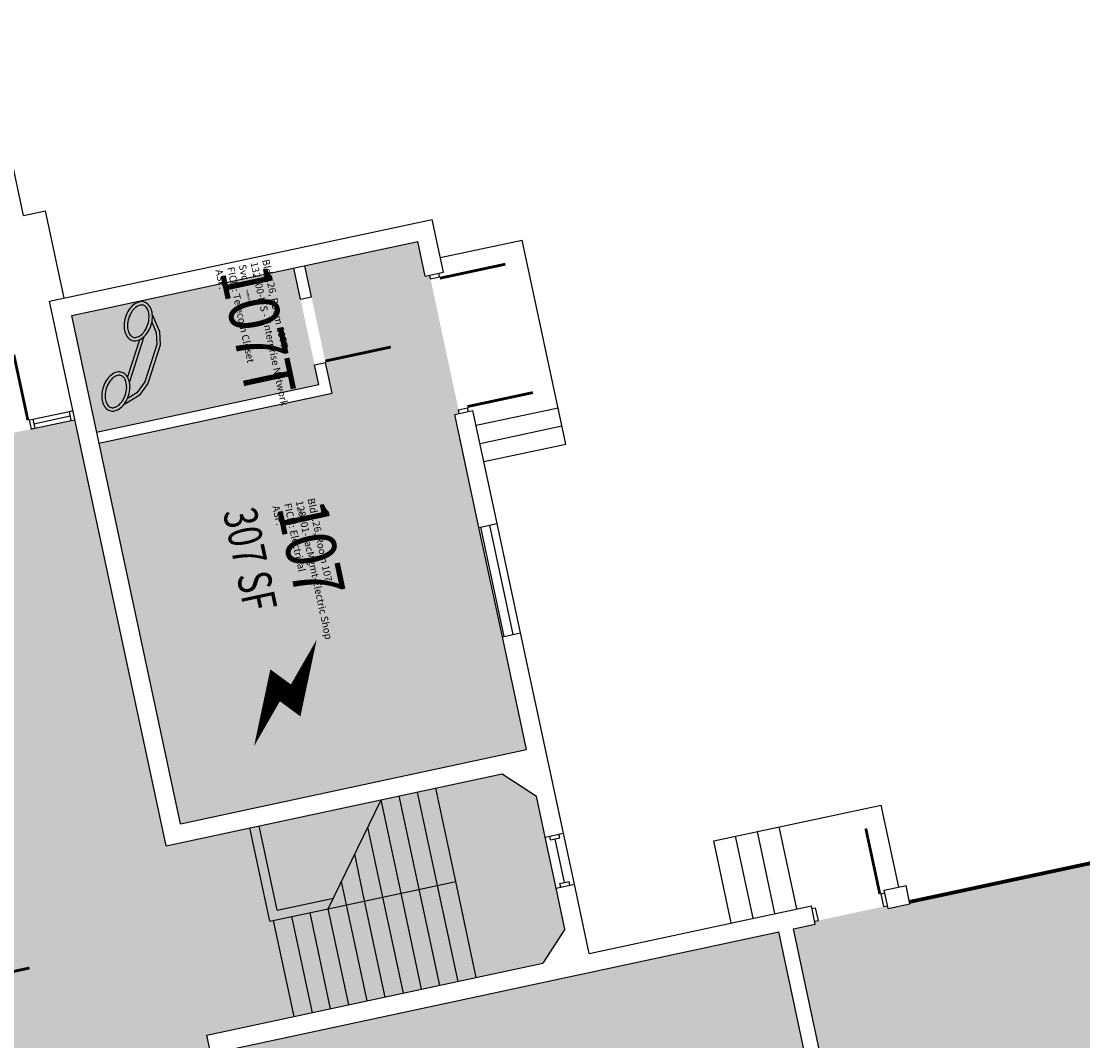
# Model space of a CAD drawing. Units: inches. Extents: x 69208594 to 69211314, y 27667928 to 27670265.
# Drawn here: x 69209164 to 69209734, y 27669705 to 27670253 of the extents above; entities that cross this region are included whole.
import ezdxf
from ezdxf.enums import TextEntityAlignment as Align

# ---------------------------------------------------------------- set-up
doc = ezdxf.new("R2010")
doc.units = ezdxf.units.IN
doc.header["$LTSCALE"] = 10
doc.header["$MEASUREMENT"] = 0
doc.layers.get('0').update_dxf_attribs({"linetype": 'CONTINUOUS'})
for name, color, linetype in [('A-DOOR', 2, 'CONTINUOUS'), ('A-FLOR', 3, 'CONTINUOUS'), ('A-GLAZ', 1, 'CONTINUOUS'), ('A-IDEN-ICON', 4, 'CONTINUOUS'), ('A-IDEN-RNUM', 7, 'CONTINUOUS'), ('A-IDEN-SNUM', 4, 'CONTINUOUS'), ('A-IDEN-VNUM', 4, 'CONTINUOUS'), ('A-SITE', 3, 'CONTINUOUS'), ('A-WALL', 5, 'CONTINUOUS'), ('AREA-TEXT', 3, 'CONTINUOUS'), ('Rooms-Category-Color', 7, 'CONTINUOUS'), ('Rooms-Division-Color', 7, 'CONTINUOUS'), ('Rooms-Information', 7, 'CONTINUOUS')]:
    doc.layers.add(name, color=color, linetype=linetype)
doc.styles.add('CP_AREA', font='arial.ttf', dxfattribs={"height": 15})
doc.styles.add('CP_ROOMSNUMBER', font='arial.ttf', dxfattribs={"height": 1})
doc.styles.add('CP_ROOMVNUMBER', font='arial.ttf', dxfattribs={"width": 0.85, "height": 0.075})

# ---------------------------------------------------------------- blocks, each defined once
blk = doc.blocks.new('CPELECT')
blk.add_lwpolyline([(0.0623, 0.0629, 0, 0.03, 0), (0.0105, -0.0168, 0.03, 0.03, 0), (-0.0105, 0.0068, 0.03, 0, 0), (-0.0623, -0.0729, 0.03, 0, 0)], format="xyseb")
blk = doc.blocks.new('CPPHONE')
for p, q in [((0.0096, 0.0252), (-0.0196, -0.0252)), ((0.0169, 0.0279), (-0.0182, -0.0329))]:
    blk.add_line(p, q)
for points in [[(0.0288, 0.0786, 0.139889), (0.0216, 0.0804, 0.107118), (0.0122, 0.0781, 0.079812), (0.0039, 0.0722, 0.067459), (-0.0035, 0.0626, 0.067459), (-0.008, 0.0515, 0.079812), (-0.009, 0.0413, 0.107118), (-0.0064, 0.032, 0.139889), (-0.0012, 0.0267, 0.139889), (0.0061, 0.0248, 0.107118), (0.0155, 0.0272, 0.079812), (0.0238, 0.0331, 0.067459), (0.0312, 0.0426, 0.067459), (0.0357, 0.0538, 0.079812), (0.0367, 0.0639, 0.107118), (0.034, 0.0732, 0.139889)], [(0.0263, 0.0743, 0.139889), (0.0218, 0.0754, 0.107118), (0.0144, 0.0736, 0.079812), (0.0074, 0.0686, 0.067459), (0.0008, 0.0601, 0.067459), (-0.0032, 0.0502, 0.079812), (-0.004, 0.0417, 0.107118), (-0.0019, 0.0344, 0.139889), (0.0013, 0.031, 0.139889), (0.0059, 0.0298, 0.107118), (0.0133, 0.0317, 0.079812), (0.0203, 0.0367, 0.067459), (0.0268, 0.0451, 0.067459), (0.0309, 0.055, 0.079812), (0.0317, 0.0636, 0.107118), (0.0296, 0.0709, 0.139889)], [(-0.0262, -0.0167, 0.139889), (-0.0334, -0.0148, 0.107118), (-0.0428, -0.0172, 0.079812), (-0.0511, -0.0231, 0.067459), (-0.0585, -0.0326, 0.067459), (-0.063, -0.0438, 0.079812), (-0.064, -0.0539, 0.107118), (-0.0614, -0.0632, 0.139889), (-0.0562, -0.0686, 0.139889), (-0.0489, -0.0704, 0.107118), (-0.0395, -0.0681, 0.079812), (-0.0312, -0.0622, 0.067459), (-0.0238, -0.0526, 0.067459), (-0.0193, -0.0415, 0.079812), (-0.0183, -0.0313, 0.107118), (-0.021, -0.022, 0.139889)], [(-0.0287, -0.021, 0.139889), (-0.0332, -0.0198, 0.107118), (-0.0406, -0.0217, 0.079812), (-0.0476, -0.0267, 0.067459), (-0.0542, -0.0351, 0.067459), (-0.0582, -0.045, 0.079812), (-0.059, -0.0536, 0.107118), (-0.0569, -0.0609, 0.139889), (-0.0537, -0.0643, 0.139889), (-0.0491, -0.0654, 0.107118), (-0.0417, -0.0636, 0.079812), (-0.0347, -0.0586, 0.067459), (-0.0282, -0.0501, 0.067459), (-0.0241, -0.0402, 0.079812), (-0.0233, -0.0317, 0.107118), (-0.0254, -0.0244, 0.139889)]]:
    blk.add_lwpolyline(points, format="xyb", close=True)
for points in [[(0.0364, 0.0572), (0.0417, 0.0308), (0.0382, 0.0108), (0.0082, -0.0411), (-0.0083, -0.0558), (-0.0338, -0.0645)], [(0.0334, 0.047), (0.0366, 0.0307), (0.0334, 0.0126), (0.0043, -0.0379), (-0.0109, -0.0514), (-0.0265, -0.0567)]]:
    blk.add_lwpolyline(points)

msp = doc.modelspace()

# ---------------------------------------------------------------- hatches: boundary and pattern name
at = {"layer": 'Rooms-Category-Color', "true_color": 0xadadad}
for points in [[(69209376.71, 27670134.43), (69209380.69, 27670115.85), (69209383.13, 27670116.38), (69209383.55, 27670114.42), (69209398.63, 27670044.02), (69209399.05, 27670042.06), (69209396.6, 27670041.54), (69209409.59, 27669980.91), (69209422.15, 27669922.24), (69209423.77, 27669914.67), (69209435.13, 27669861.62), (69209249.35, 27669821.83), (69209205.58, 27670026.2), (69209330.74, 27670053), (69209316.09, 27670121.45)], [(69209310.22, 27670120.19), (69209190.92, 27670094.65), (69209204.33, 27670032.07), (69209323.62, 27670057.61)], [(69210333.76, 27668435.17), (69210340.46, 27668403.88), (69210310.64, 27668397.49), (69210303.94, 27668428.78), (69210255.54, 27668418.42), (69210255.85, 27668416.95), (69210253.89, 27668416.53), (69210218.69, 27668408.99), (69210216.74, 27668408.57), (69210216.42, 27668410.04), (69210130.37, 27668391.61), (69210130.69, 27668390.15), (69210128.73, 27668389.73), (69210070.06, 27668377.16), (69210068.11, 27668376.75), (69210067.79, 27668378.21), (69209860.49, 27668333.82), (69209821.38, 27668325.44), (69209672.75, 27668293.61), (69209673.06, 27668292.15), (69209671.11, 27668291.73), (69209635.91, 27668284.19), (69209633.95, 27668283.77), (69209633.64, 27668285.24), (69209571.06, 27668271.83), (69209589.9, 27668183.83), (69209592, 27668174.05), (69209730.85, 27668203.79), (69209749.84, 27668191.49), (69209772.88, 27668083.93), (69209760.58, 27668064.94), (69209564.04, 27668022.85), (69209505.37, 27668010.28), (69209416.39, 27667991.23), (69209413.94, 27667990.7), (69209413.52, 27667992.66), (69209407.08, 27668022.73), (69209406.67, 27668024.68), (69209391.59, 27668095.08), (69209391.17, 27668097.04), (69209384.63, 27668127.6), (69209384.21, 27668129.55), (69209386.65, 27668130.08), (69209474.66, 27668148.92), (69209472.56, 27668158.7), (69209458.64, 27668223.73), (69209450.26, 27668262.84), (69209438.53, 27668317.6), (69209436.13, 27668328.84), (69209434.66, 27668328.53), (69209434.24, 27668330.49), (69209426.7, 27668365.69), (69209426.28, 27668367.64), (69209427.75, 27668367.96), (69209424.19, 27668384.58), (69209417.7, 27668414.89), (69209415.81, 27668423.69), (69209407.65, 27668461.83), (69209407.44, 27668462.81), (69209397.6, 27668508.76), (69209396.13, 27668508.45), (69209395.71, 27668510.41), (69209388.17, 27668545.61), (69209387.75, 27668547.56), (69209389.22, 27668547.88), (69209374.14, 27668618.28), (69209372.68, 27668617.97), (69209372.26, 27668619.92), (69209364.72, 27668655.12), (69209364.3, 27668657.08), (69209365.77, 27668657.39), (69209362.21, 27668674.02), (69209345.45, 27668752.24), (69209300.64, 27668961.5), (69209292.27, 27669000.61), (69209284.94, 27669034.84), (69209283.47, 27669034.52), (69209283.05, 27669036.48), (69209275.51, 27669071.68), (69209275.09, 27669073.64), (69209276.56, 27669073.95), (69209260.23, 27669150.22), (69209259.6, 27669153.15), (69209258.13, 27669152.84), (69209257.71, 27669154.8), (69209250.8, 27669187.06), (69209250.38, 27669189.02), (69209250.17, 27669190), (69209249.76, 27669191.95), (69209251.22, 27669192.27), (69209235.1, 27669267.56), (69209226.72, 27669306.67), (69209223.37, 27669322.32), (69209213.32, 27669369.25), (69209209.97, 27669384.9), (69209201.59, 27669424.01), (69209180.86, 27669520.82), (69209172.49, 27669559.93), (69209160.76, 27669614.69), (69209159.29, 27669614.38), (69209158.87, 27669616.33), (69209153.22, 27669642.73), (69209152.8, 27669644.69), (69209151.34, 27669651.53), (69209150.92, 27669653.49), (69209152.38, 27669653.8), (69209149.03, 27669669.45), (69209141.21, 27669667.77), (69209125.56, 27669664.42), (69209120.75, 27669686.91), (69209136.39, 27669690.26), (69209144.22, 27669691.94), (69209142.33, 27669700.74), (69209140.87, 27669700.42), (69209140.45, 27669702.38), (69209132.91, 27669737.58), (69209132.49, 27669739.54), (69209133.96, 27669739.85), (69209124.32, 27669784.83), (69209122.65, 27669792.65), (69209111.76, 27669843.5), (69209110.08, 27669851.32), (69209099.4, 27669901.19), (69209096.96, 27669900.67), (69209096.54, 27669902.63), (69209089, 27669937.83), (69209088.58, 27669939.78), (69209091.03, 27669940.31), (69209075.32, 27670013.64), (69209077.28, 27670014.06), (69209096.83, 27670018.25), (69209098.79, 27670018.67), (69209169.19, 27670033.75), (69209171.15, 27670034.17), (69209190.71, 27670038.35), (69209192.66, 27670038.77), (69209207.74, 27669968.37), (69209227.42, 27669876.45), (69209229.1, 27669868.63), (69209230.35, 27669862.76), (69209238.73, 27669823.65), (69209239.99, 27669817.78), (69209241.66, 27669809.96), (69209422.07, 27669848.6), (69209440.47, 27669836.68), (69209445.19, 27669814.68), (69209451.05, 27669787.3), (69209455.76, 27669765.3), (69209443.85, 27669746.9), (69209263.44, 27669708.27), (69209279.56, 27669632.97), (69209287.94, 27669593.86), (69209292.97, 27669570.39), (69209301.34, 27669531.28), (69209311.39, 27669484.34), (69209312.86, 27669484.66), (69209313.28, 27669482.7), (69209320.82, 27669447.5), (69209321.24, 27669445.54), (69209319.77, 27669445.23), (69209363.33, 27669241.84), (69209380.08, 27669163.61), (69209442.06, 27668874.18), (69209445.41, 27668858.53), (69209446.88, 27668858.85), (69209447.3, 27668856.89), (69209454.84, 27668821.69), (69209455.26, 27668819.73), (69209453.79, 27668819.42), (69209458.81, 27668795.95), (69209474.94, 27668720.66), (69209483.32, 27668681.55), (69209524.15, 27668490.87), (69209549.28, 27668373.53), (69209550.95, 27668365.71), (69209558.78, 27668367.38), (69209560.73, 27668367.8), (69209560.42, 27668369.27), (69209662.11, 27668391.05), (69209697.31, 27668398.58), (69209699.27, 27668399), (69209699.58, 27668397.54), (69209707.41, 27668399.21), (69209715.23, 27668400.89), (69209738.7, 27668405.91), (69209809.1, 27668420.99), (69209808.79, 27668422.46), (69209810.74, 27668422.87), (69209845.94, 27668430.41), (69209847.9, 27668430.83), (69209848.21, 27668429.37), (69209851.15, 27668429.99), (69209856.04, 27668431.04), (69209895.15, 27668439.42), (69209894.83, 27668440.88), (69209896.79, 27668441.3), (69209931.99, 27668448.84), (69209933.95, 27668449.26), (69209934.26, 27668447.79), (69209957.73, 27668452.82), (69209996.84, 27668461.19), (69209999.78, 27668461.82), (69210004.67, 27668462.87), (69210043.78, 27668471.25), (69210043.46, 27668472.71), (69210045.42, 27668473.13), (69210080.62, 27668480.67), (69210082.58, 27668481.09), (69210082.89, 27668479.62), (69210168.94, 27668498.05), (69210160.56, 27668537.16), (69210164.48, 27668538), (69210164.16, 27668539.47), (69210166.12, 27668539.89), (69210224.79, 27668552.45), (69210226.74, 27668552.87), (69210227.06, 27668551.4), (69210230.97, 27668552.24), (69210239.34, 27668513.13), (69210262.81, 27668518.15), (69210278.46, 27668521.5), (69210278.14, 27668522.97), (69210280.1, 27668523.39), (69210315.3, 27668530.93), (69210317.26, 27668531.35), (69210317.57, 27668529.88), (69210327.35, 27668531.97), (69210332.24, 27668533.02), (69210364.51, 27668539.93), (69210403.62, 27668548.31), (69210449.58, 27668558.15), (69210454.47, 27668559.2), (69210458.38, 27668560.03), (69210497.49, 27668568.41), (69210574.25, 27668584.85), (69210579.14, 27668585.89), (69210669.59, 27668605.26), (69210661.21, 27668644.38), (69210665.12, 27668645.22), (69210664.81, 27668646.68), (69210666.77, 27668647.1), (69210725.44, 27668659.67), (69210727.39, 27668660.08), (69210727.71, 27668658.62), (69210731.62, 27668659.45), (69210738.32, 27668628.16), (69210738.63, 27668626.7), (69210739.68, 27668621.81), (69210739.99, 27668620.34), (69210755.64, 27668623.69), (69210755.32, 27668625.16), (69210757.28, 27668625.58), (69210776.84, 27668629.77), (69210778.79, 27668630.18), (69210792.48, 27668633.12), (69210794.44, 27668633.54), (69210794.75, 27668632.07), (69210841.69, 27668642.12), (69210865.15, 27668647.15), (69210864.84, 27668648.61), (69210866.8, 27668649.03), (69210878.53, 27668651.54), (69210880.49, 27668651.96), (69210902, 27668656.57), (69210903.95, 27668656.99), (69210904.27, 27668655.52), (69210935.56, 27668662.22), (69211001.07, 27668676.25), (69211000.76, 27668677.72), (69211002.71, 27668678.14), (69211037.92, 27668685.68), (69211039.87, 27668686.1), (69211040.19, 27668684.63), (69211048.01, 27668686.3), (69211048.22, 27668685.33), (69211185.11, 27668714.64), (69211184.91, 27668715.62), (69211196.64, 27668718.13), (69211199.15, 27668706.4), (69211209.2, 27668659.46), (69211218.42, 27668616.44), (69211206.68, 27668613.93), (69211196.9, 27668611.83), (69211199.21, 27668601.08), (69211207.58, 27668561.96), (69211211.98, 27668541.43), (69211208.07, 27668540.59), (69211208.59, 27668538.15), (69211206.64, 27668537.73), (69211177.3, 27668531.45), (69211175.35, 27668531.03), (69211171.44, 27668530.19), (69211140.15, 27668523.49), (69211138.19, 27668523.07), (69211136.23, 27668522.65), (69211101.03, 27668515.11), (69211099.08, 27668514.69), (69211098.55, 27668517.14), (69211094.64, 27668516.3), (69211077.68, 27668595.5), (69211067.9, 27668593.41), (69211068.11, 27668592.43), (69210756.18, 27668525.63), (69210756.5, 27668524.17), (69210754.54, 27668523.75), (69210695.87, 27668511.18), (69210693.92, 27668510.76), (69210693.6, 27668512.23)], [(69209798.62, 27669482.32), (69209930.63, 27669510.59), (69209928.32, 27669521.35), (69209924.55, 27669538.95), (69209930.91, 27669540.31), (69209930.49, 27669542.27), (69209922.95, 27669577.47), (69209922.32, 27669580.4), (69209920.86, 27669580.09), (69209920.23, 27669583.02), (69209919.18, 27669587.91), (69209904.31, 27669657.34), (69209903.27, 27669662.23), (69209893.63, 27669707.21), (69209867.88, 27669827.48), (69209775.96, 27669807.8), (69209771.07, 27669806.75), (69209758.36, 27669804.03), (69209658.62, 27669782.67), (69209653.73, 27669781.62), (69209629.29, 27669776.39), (69209628.97, 27669777.85), (69209627.02, 27669777.43), (69209591.82, 27669769.9), (69209589.86, 27669769.48), (69209590.17, 27669768.01), (69209578.44, 27669765.5), (69209615.92, 27669590.47), (69209613.83, 27669590.02), (69209637.91, 27669477.57), (69209644.89, 27669479.06), (69209648.66, 27669461.46), (69209641.68, 27669459.97), (69209643.98, 27669449.21)]]:
    msp.add_hatch(color=253, dxfattribs=at).paths.add_polyline_path(points)
at = {"layer": 'Rooms-Category-Color', "true_color": 0xfa9ba3}
msp.add_hatch(color=241, dxfattribs=at).paths.add_polyline_path([(69209295.76, 27669595.53), (69209297.23, 27669588.69), (69209298.28, 27669583.8), (69209300.79, 27669572.07), (69209309.17, 27669532.95), (69209520.38, 27669578.19), (69209520.69, 27669576.72), (69209522.65, 27669577.14), (69209557.85, 27669584.68), (69209559.8, 27669585.09), (69209559.49, 27669586.56), (69209606.43, 27669596.61), (69209570.62, 27669763.82), (69209428.83, 27669733.46), (69209423.94, 27669732.41), (69209273.36, 27669700.16), (69209287.39, 27669634.65)])
at = {"layer": 'Rooms-Division-Color', "true_color": 0xadadad}
for points in [[(69209376.71, 27670134.43), (69209380.69, 27670115.85), (69209383.13, 27670116.38), (69209383.55, 27670114.42), (69209398.63, 27670044.02), (69209399.05, 27670042.06), (69209396.6, 27670041.54), (69209409.59, 27669980.91), (69209422.15, 27669922.24), (69209423.77, 27669914.67), (69209435.13, 27669861.62), (69209249.35, 27669821.83), (69209205.58, 27670026.2), (69209330.74, 27670053), (69209316.09, 27670121.45)], [(69209310.22, 27670120.19), (69209190.92, 27670094.65), (69209204.33, 27670032.07), (69209323.62, 27670057.61)], [(69210333.76, 27668435.17), (69210340.46, 27668403.88), (69210310.64, 27668397.49), (69210303.94, 27668428.78), (69210255.54, 27668418.42), (69210255.85, 27668416.95), (69210253.89, 27668416.53), (69210218.69, 27668408.99), (69210216.74, 27668408.57), (69210216.42, 27668410.04), (69210130.37, 27668391.61), (69210130.69, 27668390.15), (69210128.73, 27668389.73), (69210070.06, 27668377.16), (69210068.11, 27668376.75), (69210067.79, 27668378.21), (69209860.49, 27668333.82), (69209821.38, 27668325.44), (69209672.75, 27668293.61), (69209673.06, 27668292.15), (69209671.11, 27668291.73), (69209635.91, 27668284.19), (69209633.95, 27668283.77), (69209633.64, 27668285.24), (69209571.06, 27668271.83), (69209589.9, 27668183.83), (69209592, 27668174.05), (69209730.85, 27668203.79), (69209749.84, 27668191.49), (69209772.88, 27668083.93), (69209760.58, 27668064.94), (69209564.04, 27668022.85), (69209505.37, 27668010.28), (69209416.39, 27667991.23), (69209413.94, 27667990.7), (69209413.52, 27667992.66), (69209407.08, 27668022.73), (69209406.67, 27668024.68), (69209391.59, 27668095.08), (69209391.17, 27668097.04), (69209384.63, 27668127.6), (69209384.21, 27668129.55), (69209386.65, 27668130.08), (69209474.66, 27668148.92), (69209472.56, 27668158.7), (69209458.64, 27668223.73), (69209450.26, 27668262.84), (69209438.53, 27668317.6), (69209436.13, 27668328.84), (69209434.66, 27668328.53), (69209434.24, 27668330.49), (69209426.7, 27668365.69), (69209426.28, 27668367.64), (69209427.75, 27668367.96), (69209424.19, 27668384.58), (69209417.7, 27668414.89), (69209415.81, 27668423.69), (69209407.65, 27668461.83), (69209407.44, 27668462.81), (69209397.6, 27668508.76), (69209396.13, 27668508.45), (69209395.71, 27668510.41), (69209388.17, 27668545.61), (69209387.75, 27668547.56), (69209389.22, 27668547.88), (69209374.14, 27668618.28), (69209372.68, 27668617.97), (69209372.26, 27668619.92), (69209364.72, 27668655.12), (69209364.3, 27668657.08), (69209365.77, 27668657.39), (69209362.21, 27668674.02), (69209345.45, 27668752.24), (69209300.64, 27668961.5), (69209292.27, 27669000.61), (69209284.94, 27669034.84), (69209283.47, 27669034.52), (69209283.05, 27669036.48), (69209275.51, 27669071.68), (69209275.09, 27669073.64), (69209276.56, 27669073.95), (69209260.23, 27669150.22), (69209259.6, 27669153.15), (69209258.13, 27669152.84), (69209257.71, 27669154.8), (69209250.8, 27669187.06), (69209250.38, 27669189.02), (69209250.17, 27669190), (69209249.76, 27669191.95), (69209251.22, 27669192.27), (69209235.1, 27669267.56), (69209226.72, 27669306.67), (69209223.37, 27669322.32), (69209213.32, 27669369.25), (69209209.97, 27669384.9), (69209201.59, 27669424.01), (69209180.86, 27669520.82), (69209172.49, 27669559.93), (69209160.76, 27669614.69), (69209159.29, 27669614.38), (69209158.87, 27669616.33), (69209153.22, 27669642.73), (69209152.8, 27669644.69), (69209151.34, 27669651.53), (69209150.92, 27669653.49), (69209152.38, 27669653.8), (69209149.03, 27669669.45), (69209141.21, 27669667.77), (69209125.56, 27669664.42), (69209120.75, 27669686.91), (69209136.39, 27669690.26), (69209144.22, 27669691.94), (69209142.33, 27669700.74), (69209140.87, 27669700.42), (69209140.45, 27669702.38), (69209132.91, 27669737.58), (69209132.49, 27669739.54), (69209133.96, 27669739.85), (69209124.32, 27669784.83), (69209122.65, 27669792.65), (69209111.76, 27669843.5), (69209110.08, 27669851.32), (69209099.4, 27669901.19), (69209096.96, 27669900.67), (69209096.54, 27669902.63), (69209089, 27669937.83), (69209088.58, 27669939.78), (69209091.03, 27669940.31), (69209075.32, 27670013.64), (69209077.28, 27670014.06), (69209096.83, 27670018.25), (69209098.79, 27670018.67), (69209169.19, 27670033.75), (69209171.15, 27670034.17), (69209190.71, 27670038.35), (69209192.66, 27670038.77), (69209207.74, 27669968.37), (69209227.42, 27669876.45), (69209229.1, 27669868.63), (69209230.35, 27669862.76), (69209238.73, 27669823.65), (69209239.99, 27669817.78), (69209241.66, 27669809.96), (69209422.07, 27669848.6), (69209440.47, 27669836.68), (69209445.19, 27669814.68), (69209451.05, 27669787.3), (69209455.76, 27669765.3), (69209443.85, 27669746.9), (69209263.44, 27669708.27), (69209279.56, 27669632.97), (69209287.94, 27669593.86), (69209292.97, 27669570.39), (69209301.34, 27669531.28), (69209311.39, 27669484.34), (69209312.86, 27669484.66), (69209313.28, 27669482.7), (69209320.82, 27669447.5), (69209321.24, 27669445.54), (69209319.77, 27669445.23), (69209363.33, 27669241.84), (69209380.08, 27669163.61), (69209442.06, 27668874.18), (69209445.41, 27668858.53), (69209446.88, 27668858.85), (69209447.3, 27668856.89), (69209454.84, 27668821.69), (69209455.26, 27668819.73), (69209453.79, 27668819.42), (69209458.81, 27668795.95), (69209474.94, 27668720.66), (69209483.32, 27668681.55), (69209524.15, 27668490.87), (69209549.28, 27668373.53), (69209550.95, 27668365.71), (69209558.78, 27668367.38), (69209560.73, 27668367.8), (69209560.42, 27668369.27), (69209662.11, 27668391.05), (69209697.31, 27668398.58), (69209699.27, 27668399), (69209699.58, 27668397.54), (69209707.41, 27668399.21), (69209715.23, 27668400.89), (69209738.7, 27668405.91), (69209809.1, 27668420.99), (69209808.79, 27668422.46), (69209810.74, 27668422.87), (69209845.94, 27668430.41), (69209847.9, 27668430.83), (69209848.21, 27668429.37), (69209851.15, 27668429.99), (69209856.04, 27668431.04), (69209895.15, 27668439.42), (69209894.83, 27668440.88), (69209896.79, 27668441.3), (69209931.99, 27668448.84), (69209933.95, 27668449.26), (69209934.26, 27668447.79), (69209957.73, 27668452.82), (69209996.84, 27668461.19), (69209999.78, 27668461.82), (69210004.67, 27668462.87), (69210043.78, 27668471.25), (69210043.46, 27668472.71), (69210045.42, 27668473.13), (69210080.62, 27668480.67), (69210082.58, 27668481.09), (69210082.89, 27668479.62), (69210168.94, 27668498.05), (69210160.56, 27668537.16), (69210164.48, 27668538), (69210164.16, 27668539.47), (69210166.12, 27668539.89), (69210224.79, 27668552.45), (69210226.74, 27668552.87), (69210227.06, 27668551.4), (69210230.97, 27668552.24), (69210239.34, 27668513.13), (69210262.81, 27668518.15), (69210278.46, 27668521.5), (69210278.14, 27668522.97), (69210280.1, 27668523.39), (69210315.3, 27668530.93), (69210317.26, 27668531.35), (69210317.57, 27668529.88), (69210327.35, 27668531.97), (69210332.24, 27668533.02), (69210364.51, 27668539.93), (69210403.62, 27668548.31), (69210449.58, 27668558.15), (69210454.47, 27668559.2), (69210458.38, 27668560.03), (69210497.49, 27668568.41), (69210574.25, 27668584.85), (69210579.14, 27668585.89), (69210669.59, 27668605.26), (69210661.21, 27668644.38), (69210665.12, 27668645.22), (69210664.81, 27668646.68), (69210666.77, 27668647.1), (69210725.44, 27668659.67), (69210727.39, 27668660.08), (69210727.71, 27668658.62), (69210731.62, 27668659.45), (69210738.32, 27668628.16), (69210738.63, 27668626.7), (69210739.68, 27668621.81), (69210739.99, 27668620.34), (69210755.64, 27668623.69), (69210755.32, 27668625.16), (69210757.28, 27668625.58), (69210776.84, 27668629.77), (69210778.79, 27668630.18), (69210792.48, 27668633.12), (69210794.44, 27668633.54), (69210794.75, 27668632.07), (69210841.69, 27668642.12), (69210865.15, 27668647.15), (69210864.84, 27668648.61), (69210866.8, 27668649.03), (69210878.53, 27668651.54), (69210880.49, 27668651.96), (69210902, 27668656.57), (69210903.95, 27668656.99), (69210904.27, 27668655.52), (69210935.56, 27668662.22), (69211001.07, 27668676.25), (69211000.76, 27668677.72), (69211002.71, 27668678.14), (69211037.92, 27668685.68), (69211039.87, 27668686.1), (69211040.19, 27668684.63), (69211048.01, 27668686.3), (69211048.22, 27668685.33), (69211185.11, 27668714.64), (69211184.91, 27668715.62), (69211196.64, 27668718.13), (69211199.15, 27668706.4), (69211209.2, 27668659.46), (69211218.42, 27668616.44), (69211206.68, 27668613.93), (69211196.9, 27668611.83), (69211199.21, 27668601.08), (69211207.58, 27668561.96), (69211211.98, 27668541.43), (69211208.07, 27668540.59), (69211208.59, 27668538.15), (69211206.64, 27668537.73), (69211177.3, 27668531.45), (69211175.35, 27668531.03), (69211171.44, 27668530.19), (69211140.15, 27668523.49), (69211138.19, 27668523.07), (69211136.23, 27668522.65), (69211101.03, 27668515.11), (69211099.08, 27668514.69), (69211098.55, 27668517.14), (69211094.64, 27668516.3), (69211077.68, 27668595.5), (69211067.9, 27668593.41), (69211068.11, 27668592.43), (69210756.18, 27668525.63), (69210756.5, 27668524.17), (69210754.54, 27668523.75), (69210695.87, 27668511.18), (69210693.92, 27668510.76), (69210693.6, 27668512.23)], [(69209798.62, 27669482.32), (69209930.63, 27669510.59), (69209928.32, 27669521.35), (69209924.55, 27669538.95), (69209930.91, 27669540.31), (69209930.49, 27669542.27), (69209922.95, 27669577.47), (69209922.32, 27669580.4), (69209920.86, 27669580.09), (69209920.23, 27669583.02), (69209919.18, 27669587.91), (69209904.31, 27669657.34), (69209903.27, 27669662.23), (69209893.63, 27669707.21), (69209867.88, 27669827.48), (69209775.96, 27669807.8), (69209771.07, 27669806.75), (69209758.36, 27669804.03), (69209658.62, 27669782.67), (69209653.73, 27669781.62), (69209629.29, 27669776.39), (69209628.97, 27669777.85), (69209627.02, 27669777.43), (69209591.82, 27669769.9), (69209589.86, 27669769.48), (69209590.17, 27669768.01), (69209578.44, 27669765.5), (69209615.92, 27669590.47), (69209613.83, 27669590.02), (69209637.91, 27669477.57), (69209644.89, 27669479.06), (69209648.66, 27669461.46), (69209641.68, 27669459.97), (69209643.98, 27669449.21)]]:
    msp.add_hatch(color=253, dxfattribs=at).paths.add_polyline_path(points)
at = {"layer": 'Rooms-Division-Color', "true_color": 0x003fff}
msp.add_hatch(color=160, dxfattribs=at).paths.add_polyline_path([(69209295.76, 27669595.53), (69209297.23, 27669588.69), (69209298.28, 27669583.8), (69209300.79, 27669572.07), (69209309.17, 27669532.95), (69209520.38, 27669578.19), (69209520.69, 27669576.72), (69209522.65, 27669577.14), (69209557.85, 27669584.68), (69209559.8, 27669585.09), (69209559.49, 27669586.56), (69209606.43, 27669596.61), (69209570.62, 27669763.82), (69209428.83, 27669733.46), (69209423.94, 27669732.41), (69209273.36, 27669700.16), (69209287.39, 27669634.65)])

# ---------------------------------------------------------------- linework, layer by layer
at = {"layer": 'A-DOOR'}
for points in [[(69209388.6, 27670114.74, 1.5, 1.5, 0), (69209423.8, 27670122.27, 0, 0, 0), (69209423.96, 27670121.54, 0, 0, -0.414214), (69209394.51, 27670079.95, 0, 0, -0.414214)], [(69209327.05, 27670070.25, 1.5, 1.5, 0), (69209362.25, 27670077.78, 0, 0, 0), (69209362.09, 27670078.52, 0, 0, 0.414214), (69209318.2, 27670104.4, 0, 0, 0.414214)], [(69209403.36, 27670045.8, 1.5, 1.5, 0), (69209438.56, 27670053.34, 0, 0, 0), (69209438.41, 27670054.07, 0, 0, 0.414214), (69209394.51, 27670079.95, 0, 0, 0.414214)], [(69209167.41, 27670038.48, 1.5, 1.5, 0), (69209159.88, 27670073.68, 0, 0, 0), (69209159.14, 27670073.52, 0, 0, 0.414214), (69209133.26, 27670029.63, 0, 0, 0.414214)], [(69209624.82, 27669784.12, 1.5, 1.5, 0), (69209617.28, 27669819.32, 0, 0, 0), (69209616.55, 27669819.17, 0, 0, 0.414214), (69209590.66, 27669775.27, 0, 0, 0.414214)], [(69209133.06, 27669736.85, 1.5, 1.5, 0), (69209168.27, 27669744.39, 0, 0, 0), (69209168.42, 27669743.65, 0, 0, -0.414214), (69209138.98, 27669702.07, 0, 0, -0.414214)]]:
    msp.add_lwpolyline(points, format="xyseb", dxfattribs=at)
at = {"layer": 'A-DOOR', "const_width": 2}
msp.add_lwpolyline([(69209640.81, 27669779.88), (69209758.15, 27669805)], dxfattribs=at)
at = {"layer": 'A-FLOR'}
for p, q in [((69209387.34, 27669788.74), (69209376.6, 27669838.86)), ((69209397.11, 27669790.84), (69209386.38, 27669840.95)), ((69209328.67, 27669776.18), (69209357.05, 27669834.67)), ((69209367.78, 27669784.56), (69209357.05, 27669834.67)), ((69209377.56, 27669786.65), (69209366.82, 27669836.76)), ((69209358, 27669782.46), (69209349.95, 27669820.05)), ((69209348.22, 27669780.37), (69209342.86, 27669805.42)), ((69209328.67, 27669776.18), (69209397.11, 27669790.84)), ((69209338.44, 27669778.27), (69209335.76, 27669790.8)), ((69209388.6, 27669735.07), (69209377.56, 27669786.65)), ((69209398.38, 27669737.16), (69209387.34, 27669788.74)), ((69209408.16, 27669739.26), (69209397.11, 27669790.84)), ((69209359.27, 27669728.79), (69209348.22, 27669780.37)), ((69209369.05, 27669730.88), (69209358, 27669782.46)), ((69209378.82, 27669732.98), (69209367.78, 27669784.56)), ((69209339.71, 27669724.6), (69209328.67, 27669776.18)), ((69209349.49, 27669726.69), (69209338.44, 27669778.27)), ((69209310.38, 27669718.32), (69209299.33, 27669769.9)), ((69209320.15, 27669720.41), (69209309.11, 27669771.99)), ((69209329.93, 27669722.51), (69209318.89, 27669774.09))]:
    msp.add_line(p, q, dxfattribs=at)
at = {"layer": 'A-GLAZ'}
for p, q in [((69209170.1, 27670039.05), (69209189.66, 27670043.24)), ((69209170.63, 27670036.61), (69209190.18, 27670040.8)), ((69209171.15, 27670034.17), (69209190.71, 27670038.35)), ((69209422.15, 27669922.24), (69209409.59, 27669980.91)), ((69209423.13, 27669922.45), (69209410.57, 27669981.12)), ((69209428.02, 27669923.5), (69209415.45, 27669982.17)), ((69209431.93, 27669924.34), (69209419.37, 27669983.01)), ((69209451.05, 27669787.3), (69209445.19, 27669814.68)), ((69209460.83, 27669789.4), (69209454.96, 27669816.78)), ((69209455.52, 27669790.31), (69209450.49, 27669813.77))]:
    msp.add_line(p, q, dxfattribs=at)
at = {"layer": 'A-SITE'}
for p, q in [((69209165.09, 27670148.43), (69209142.76, 27670252.71)), ((69209165.09, 27670148.43), (69209176.82, 27670150.94)), ((69209186.87, 27670104.01), (69209176.82, 27670150.94)), ((69209388.79, 27670125.77), (69209432.79, 27670135.19)), ((69209456.25, 27670025.68), (69209432.79, 27670135.19)), ((69209408.06, 27670035.81), (69209452.06, 27670045.23)), ((69209410.15, 27670026.03), (69209454.15, 27670035.46)), ((69209412.25, 27670016.25), (69209456.25, 27670025.68)), ((69209535.63, 27669812.58), (69209625.59, 27669831.84)), ((69209635.02, 27669787.84), (69209625.59, 27669831.84)), ((69209580.26, 27669776.11), (69209570.83, 27669820.11)), ((69209556.79, 27669771.09), (69209547.37, 27669815.09)), ((69209568.52, 27669773.6), (69209559.1, 27669817.6)), ((69209545.06, 27669768.57), (69209535.63, 27669812.58))]:
    msp.add_line(p, q, dxfattribs=at)
at = {"layer": 'A-WALL'}
for p, q in [((69209179.05, 27670102.33), (69209384.39, 27670146.31)), ((69209390.47, 27670117.95), (69209384.39, 27670146.31)), ((69209190.92, 27670094.65), (69209376.71, 27670134.43)), ((69209380.69, 27670115.85), (69209376.71, 27670134.43)), ((69209313.8, 27670103.46), (69209310.22, 27670120.19)), ((69209319.67, 27670104.71), (69209316.09, 27670121.45)), ((69209380.69, 27670115.85), (69209390.47, 27670117.95)), ((69209388.44, 27670115.47), (69209388.02, 27670117.43)), ((69209383.55, 27670114.42), (69209383.13, 27670116.38)), ((69209383.55, 27670114.42), (69209388.44, 27670115.47)), ((69209241.66, 27669809.96), (69209179.05, 27670102.33)), ((69209313.8, 27670103.46), (69209319.67, 27670104.71)), ((69209249.35, 27669821.83), (69209190.92, 27670094.65)), ((69209321.34, 27670068.26), (69209327.21, 27670069.51)), ((69209323.62, 27670057.61), (69209321.34, 27670068.26)), ((69209330.74, 27670053), (69209327.21, 27670069.51)), ((69209204.33, 27670032.07), (69209323.62, 27670057.61)), ((69209205.58, 27670026.2), (69209330.74, 27670053)), ((69209189.66, 27670043.24), (69209191.62, 27670043.66)), ((69209190.71, 27670038.35), (69209189.66, 27670043.24)), ((69209396.6, 27670041.54), (69209406.38, 27670043.63)), ((69209398.63, 27670044.02), (69209403.52, 27670045.07)), ((69209399.05, 27670042.06), (69209398.63, 27670044.02)), ((69209403.94, 27670043.11), (69209403.52, 27670045.07)), ((69209419.37, 27669983.01), (69209406.38, 27670043.63)), ((69209168.15, 27670038.64), (69209170.1, 27670039.05)), ((69209168.15, 27670038.64), (69209169.19, 27670033.75)), ((69209170.1, 27670039.05), (69209171.15, 27670034.17)), ((69209190.71, 27670038.35), (69209192.66, 27670038.77)), ((69209409.59, 27669980.91), (69209396.6, 27670041.54)), ((69209169.19, 27670033.75), (69209171.15, 27670034.17)), ((69209409.59, 27669980.91), (69209419.37, 27669983.01)), ((69209422.15, 27669922.24), (69209431.93, 27669924.34)), ((69209454.96, 27669816.78), (69209431.93, 27669924.34)), ((69209435.13, 27669861.62), (69209422.15, 27669922.24)), ((69209249.35, 27669821.83), (69209435.13, 27669861.62)), ((69209241.66, 27669809.96), (69209422.07, 27669848.6)), ((69209422.07, 27669848.6), (69209440.47, 27669836.68)), ((69209445.19, 27669814.68), (69209440.47, 27669836.68)), ((69209301.22, 27669775.41), (69209291.53, 27669820.64)), ((69209297.37, 27669769.48), (69209286.64, 27669819.59)), ((69209445.19, 27669814.68), (69209454.96, 27669816.78)), ((69209448.05, 27669813.25), (69209447.63, 27669815.21)), ((69209452.94, 27669814.3), (69209452.52, 27669816.25)), ((69209448.05, 27669813.25), (69209452.94, 27669814.3)), ((69209451.05, 27669787.3), (69209460.83, 27669789.4)), ((69209455.76, 27669765.3), (69209451.05, 27669787.3)), ((69209453.07, 27669789.78), (69209457.96, 27669790.83)), ((69209453.49, 27669787.83), (69209453.07, 27669789.78)), ((69209458.38, 27669788.87), (69209457.96, 27669790.83)), ((69209468.78, 27669752.24), (69209460.83, 27669789.4)), ((69209627.19, 27669786.16), (69209638.93, 27669788.68)), ((69209629.29, 27669776.39), (69209627.19, 27669786.16)), ((69209641.02, 27669778.9), (69209638.93, 27669788.68)), ((69209301.22, 27669775.41), (69209331.43, 27669781.89)), ((69209625.55, 27669784.28), (69209627.51, 27669784.7)), ((69209627.02, 27669777.43), (69209625.55, 27669784.28)), ((69209297.37, 27669769.48), (69209328.67, 27669776.18)), ((69209468.78, 27669752.24), (69209588.08, 27669777.79)), ((69209590.17, 27669768.01), (69209588.08, 27669777.79)), ((69209588.39, 27669776.32), (69209590.35, 27669776.74)), ((69209591.82, 27669769.9), (69209590.35, 27669776.74)), ((69209627.02, 27669777.43), (69209628.97, 27669777.85)), ((69209629.29, 27669776.39), (69209641.02, 27669778.9)), ((69209589.86, 27669769.48), (69209591.82, 27669769.9)), ((69209273.36, 27669700.16), (69209570.62, 27669763.82)), ((69209455.76, 27669765.3), (69209443.85, 27669746.9)), ((69209606.43, 27669596.61), (69209570.62, 27669763.82)), ((69209578.44, 27669765.5), (69209590.17, 27669768.01)), ((69209615.92, 27669590.47), (69209578.44, 27669765.5)), ((69209263.44, 27669708.27), (69209443.85, 27669746.9)), ((69209279.56, 27669632.97), (69209263.44, 27669708.27))]:
    msp.add_line(p, q, dxfattribs=at)

# ---------------------------------------------------------------- block references
at = {"layer": 'A-IDEN-ICON'}
for name, p, xscale, yscale, zscale, rotation in [('CPPHONE', (69209225.84, 27670072.07), 360.0000000025632, 360.0000000025632, 360.0000000025632, 12.28342313197479), ('CPELECT', (69209305.28, 27669893.87), 360, 360, 360, 12.08743375678359)]:
    msp.add_blockref(name, p, dxfattribs=dict(at, xscale=xscale, yscale=yscale, zscale=zscale, rotation=rotation))

# ---------------------------------------------------------------- texts
at = {"layer": 'A-IDEN-RNUM', "style": 'CP_ROOMSNUMBER', "width": 0.85}
for s, p in [('0107-T0', (69209285.51, 27670105.39)), ('0107-00', (69209314.07, 27669988.12))]:
    msp.add_text(s, height=1, rotation=282.0874, dxfattribs=at).set_placement(p, align=Align.MIDDLE)
at = {"layer": 'A-IDEN-SNUM', "style": 'CP_ROOMSNUMBER', "width": 0.85}
for s, p in [('02600107T0', (69209285.51, 27670105.39)), ('0260010700', (69209314.07, 27669988.12))]:
    msp.add_text(s, height=1, rotation=282.0874, dxfattribs=at).set_placement(p, align=Align.MIDDLE)
at = {"layer": 'A-IDEN-VNUM', "style": 'CP_ROOMVNUMBER', "width": 0.85}
for s, p in [('107T', (69209287.53, 27670085.84)), ('107', (69209316.1, 27669968.56))]:
    msp.add_text(s, height=27, rotation=282.0874, dxfattribs=at).set_placement(p, align=Align.MIDDLE)
at = {"layer": 'AREA-TEXT', "style": 'CP_AREA', "width": 0.75}
msp.add_text('307 SF', height=18, rotation=282.0874, dxfattribs=at).set_placement((69209286.73, 27669963.79), align=Align.MIDDLE_CENTER)

# ---------------------------------------------------------------- next in the draw order: texts
at = {"layer": 'Rooms-Information', "char_height": 3.8571, "width": 86.4, "attachment_point": 7, "rotation": 282.0874, "style": 'CP_ROOMVNUMBER', "bg_fill": 3, "box_fill_scale": 1.5, "bg_fill_color": 256, "bg_fill_true_color": 13158600, "bg_fill_transparency": 0}
for s, insert in [('Bldg.26, Room 107T^M^J132900-ITS - Enterprise Network Svcs^M^JFICM: Telecom Closet^M^JASF: ', (69209266.85, 27670118.78)), ('Bldg.26, Room 107^M^J128101-FacMgmt-Electric Shop^M^JFICM: Electrical^M^JASF: ', (69209297.47, 27669991.93))]:
    msp.add_mtext(s, dxfattribs=dict(at, insert=insert))

doc.saveas('drawing.dxf')
